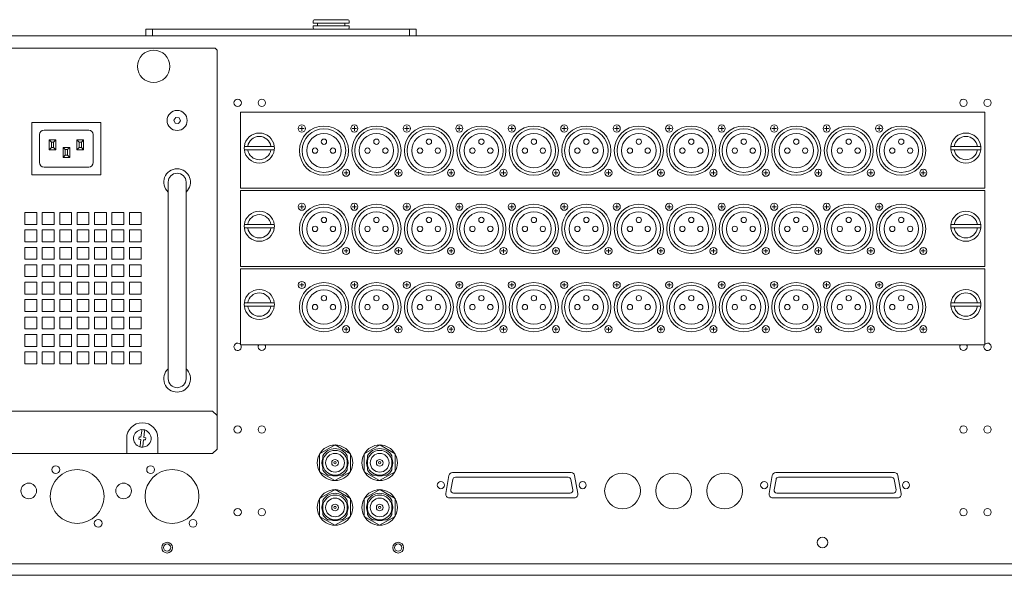
# Model space of a CAD drawing. Units: millimetres. Extents: x 518 to 4207, y -3828 to 7289.
# Drawn here: x 1704 to 2145, y 6267 to 6516 of the extents above; entities that cross this region are included whole.
import ezdxf

# ---------------------------------------------------------------- set-up
doc = ezdxf.new("R2010")
doc.units = ezdxf.units.MM
doc.header["$LTSCALE"] = 254
doc.layers.add('一般', color=7, linetype='Continuous', lineweight=9)

msp = doc.modelspace()

# ---------------------------------------------------------------- linework, layer by layer
at = {"layer": '一般', "color": 7, "lineweight": 5}
for p, q in [((1835.124, 6515.048), (1835.124, 6514.048)), ((1851.324, 6514.048), (1835.124, 6514.048)), ((1851.323, 6512.848), (1835.124, 6512.848)), ((1835.124, 6512.848), (1835.124, 6511.848)), ((1835.624, 6515.548), (1850.824, 6515.548)), ((1837.069, 6514.048), (1837.069, 6512.848)), ((1849.378, 6514.048), (1849.378, 6512.848)), ((1851.323, 6512.848), (1851.323, 6511.848)), ((1851.324, 6515.048), (1851.324, 6514.048)), ((1356.224, 6508.348), (2770.224, 6508.348)), ((1763.224, 6511.348), (1760.224, 6511.348)), ((1760.224, 6508.348), (1760.224, 6511.348)), ((1763.224, 6508.348), (1763.224, 6511.348)), ((1878.224, 6511.348), (1763.224, 6511.348)), ((1881.224, 6511.348), (1878.224, 6511.348)), ((1878.224, 6508.348), (1878.224, 6511.348)), ((1881.224, 6508.348), (1881.224, 6511.348)), ((1791.224, 6502.848), (1586.224, 6502.848)), ((1791.224, 6502.848), (1792.124, 6501.948)), ((1802.524, 6440.108), (1802.524, 6474.108)), ((1802.524, 6474.108), (2135.924, 6474.108)), ((2135.924, 6474.108), (2135.924, 6440.108)), ((1709.124, 6446.098), (1709.124, 6469.598)), ((1709.124, 6469.598), (1740.124, 6469.598)), ((1740.124, 6469.598), (1740.124, 6446.098)), ((1772.789, 6470.602), (1773.64, 6471.768)), ((1773.373, 6469.282), (1772.789, 6470.602)), ((1774.808, 6469.128), (1773.373, 6469.282)), ((1773.64, 6471.768), (1775.075, 6471.613)), ((1775.659, 6470.293), (1774.808, 6469.128)), ((1775.075, 6471.613), (1775.659, 6470.293)), ((1712.624, 6451.598), (1712.624, 6464.098)), ((1714.624, 6466.098), (1734.624, 6466.098)), ((1736.624, 6464.098), (1736.624, 6451.598)), ((1719.924, 6461.798), (1716.924, 6461.798)), ((1716.924, 6461.798), (1717.924, 6460.798)), ((1716.924, 6461.798), (1716.924, 6457.298)), ((1717.924, 6460.798), (1718.924, 6460.798)), ((1717.924, 6458.298), (1717.924, 6460.798)), ((1719.924, 6461.798), (1718.924, 6460.798)), ((1718.924, 6460.798), (1718.924, 6458.298)), ((1719.924, 6457.298), (1719.924, 6461.798)), ((1729.324, 6461.798), (1729.324, 6457.298)), ((1730.324, 6460.798), (1729.324, 6461.798)), ((1732.324, 6461.798), (1729.324, 6461.798)), ((1730.324, 6458.298), (1730.324, 6460.798)), ((1730.324, 6460.798), (1731.324, 6460.798)), ((1732.324, 6461.798), (1731.324, 6460.798)), ((1731.324, 6460.798), (1731.324, 6458.298)), ((1732.324, 6457.298), (1732.324, 6461.798)), ((1716.924, 6457.298), (1717.924, 6458.298)), ((1716.924, 6457.298), (1719.924, 6457.298)), ((1718.924, 6458.298), (1717.924, 6458.298)), ((1718.924, 6458.298), (1719.924, 6457.298)), ((1723.124, 6458.398), (1723.124, 6453.898)), ((1723.124, 6458.398), (1724.124, 6457.398)), ((1726.124, 6458.398), (1723.124, 6458.398)), ((1724.124, 6454.898), (1724.124, 6457.398)), ((1724.124, 6457.398), (1725.124, 6457.398)), ((1726.124, 6458.398), (1725.124, 6457.398)), ((1725.124, 6457.398), (1725.124, 6454.898)), ((1726.124, 6453.898), (1726.124, 6458.398)), ((1729.324, 6457.298), (1730.324, 6458.298)), ((1729.324, 6457.298), (1732.324, 6457.298)), ((1731.324, 6458.298), (1730.324, 6458.298)), ((1732.324, 6457.298), (1731.324, 6458.298)), ((1804.335, 6458.853), (1805.847, 6458.854)), ((1805.847, 6457.362), (1804.335, 6457.362)), ((1805.847, 6458.854), (1816.2, 6458.857)), ((1816.2, 6457.358), (1805.847, 6457.362)), ((1816.2, 6458.857), (1817.712, 6458.858)), ((1817.712, 6457.358), (1816.2, 6457.358)), ((2120.735, 6458.853), (2122.247, 6458.854)), ((2122.247, 6457.362), (2120.735, 6457.362)), ((2122.247, 6458.854), (2132.6, 6458.857)), ((2132.6, 6457.358), (2122.247, 6457.362)), ((2132.6, 6458.857), (2134.112, 6458.858)), ((2134.112, 6457.358), (2132.6, 6457.358)), ((1724.124, 6454.898), (1723.124, 6453.898)), ((1723.124, 6453.898), (1726.124, 6453.898)), ((1725.124, 6454.898), (1724.124, 6454.898)), ((1726.124, 6453.898), (1725.124, 6454.898)), ((1734.624, 6449.598), (1714.624, 6449.598)), ((1740.124, 6446.098), (1709.124, 6446.098)), ((1770.224, 6354.773), (1770.224, 6442.848)), ((1778.224, 6354.823), (1778.224, 6442.923)), ((2135.924, 6440.108), (1802.524, 6440.108)), ((1802.524, 6405.088), (1802.524, 6439.088)), ((1802.524, 6439.088), (2135.924, 6439.088)), ((2135.924, 6439.088), (2135.924, 6405.088)), ((1706.026, 6423.948), (1706.026, 6429.255)), ((1706.026, 6429.255), (1711.334, 6429.255)), ((1711.334, 6429.255), (1711.334, 6423.948)), ((1713.826, 6423.948), (1713.826, 6429.255)), ((1713.826, 6429.255), (1719.134, 6429.255)), ((1719.134, 6429.255), (1719.134, 6423.948)), ((1721.626, 6423.948), (1721.626, 6429.255)), ((1721.626, 6429.255), (1726.934, 6429.255)), ((1726.934, 6429.255), (1726.934, 6423.948)), ((1729.426, 6423.948), (1729.426, 6429.255)), ((1729.426, 6429.255), (1734.734, 6429.255)), ((1734.734, 6429.255), (1734.734, 6423.948)), ((1737.226, 6423.948), (1737.226, 6429.255)), ((1737.226, 6429.255), (1742.534, 6429.255)), ((1742.534, 6429.255), (1742.534, 6423.948)), ((1745.026, 6423.948), (1745.026, 6429.255)), ((1745.026, 6429.255), (1750.334, 6429.255)), ((1750.334, 6429.255), (1750.334, 6423.948)), ((1752.826, 6423.948), (1752.826, 6429.255)), ((1752.826, 6429.255), (1758.134, 6429.255)), ((1758.134, 6429.255), (1758.134, 6423.948)), ((1711.334, 6423.948), (1706.026, 6423.948)), ((1706.026, 6416.148), (1706.026, 6421.455)), ((1706.026, 6421.455), (1711.334, 6421.455)), ((1711.334, 6421.455), (1711.334, 6416.148)), ((1719.134, 6423.948), (1713.826, 6423.948)), ((1713.826, 6416.148), (1713.826, 6421.455)), ((1713.826, 6421.455), (1719.134, 6421.455)), ((1719.134, 6421.455), (1719.134, 6416.148)), ((1726.934, 6423.948), (1721.626, 6423.948)), ((1721.626, 6416.148), (1721.626, 6421.455)), ((1721.626, 6421.455), (1726.934, 6421.455)), ((1726.934, 6421.455), (1726.934, 6416.148)), ((1734.734, 6423.948), (1729.426, 6423.948)), ((1729.426, 6416.148), (1729.426, 6421.455)), ((1729.426, 6421.455), (1734.734, 6421.455)), ((1734.734, 6421.455), (1734.734, 6416.148)), ((1742.534, 6423.948), (1737.226, 6423.948)), ((1737.226, 6416.148), (1737.226, 6421.455)), ((1737.226, 6421.455), (1742.534, 6421.455)), ((1742.534, 6421.455), (1742.534, 6416.148)), ((1750.334, 6423.948), (1745.026, 6423.948)), ((1745.026, 6416.148), (1745.026, 6421.455)), ((1745.026, 6421.455), (1750.334, 6421.455)), ((1750.334, 6421.455), (1750.334, 6416.148)), ((1758.134, 6423.948), (1752.826, 6423.948)), ((1752.826, 6416.148), (1752.826, 6421.455)), ((1752.826, 6421.455), (1758.134, 6421.455)), ((1758.134, 6421.455), (1758.134, 6416.148)), ((1804.335, 6423.833), (1805.847, 6423.834)), ((1805.847, 6422.342), (1804.335, 6422.342)), ((1805.847, 6423.834), (1816.2, 6423.837)), ((1816.2, 6422.338), (1805.847, 6422.342)), ((1816.2, 6423.837), (1817.712, 6423.838)), ((1817.712, 6422.338), (1816.2, 6422.338)), ((2120.735, 6423.833), (2122.247, 6423.834)), ((2122.247, 6422.342), (2120.735, 6422.342)), ((2122.247, 6423.834), (2132.6, 6423.837)), ((2132.6, 6422.338), (2122.247, 6422.342)), ((2132.6, 6423.837), (2134.112, 6423.838)), ((2134.112, 6422.338), (2132.6, 6422.338)), ((1711.334, 6416.148), (1706.026, 6416.148)), ((1719.134, 6416.148), (1713.826, 6416.148)), ((1726.934, 6416.148), (1721.626, 6416.148)), ((1734.734, 6416.148), (1729.426, 6416.148)), ((1742.534, 6416.148), (1737.226, 6416.148)), ((1750.334, 6416.148), (1745.026, 6416.148)), ((1758.134, 6416.148), (1752.826, 6416.148)), ((1706.026, 6408.348), (1706.026, 6413.655)), ((1706.026, 6413.655), (1711.334, 6413.655)), ((1711.334, 6413.655), (1711.334, 6408.348)), ((1713.826, 6408.348), (1713.826, 6413.655)), ((1713.826, 6413.655), (1719.134, 6413.655)), ((1719.134, 6413.655), (1719.134, 6408.348)), ((1721.626, 6408.348), (1721.626, 6413.655)), ((1721.626, 6413.655), (1726.934, 6413.655)), ((1726.934, 6413.655), (1726.934, 6408.348)), ((1729.426, 6408.348), (1729.426, 6413.655)), ((1729.426, 6413.655), (1734.734, 6413.655)), ((1734.734, 6413.655), (1734.734, 6408.348)), ((1737.226, 6408.348), (1737.226, 6413.655)), ((1737.226, 6413.655), (1742.534, 6413.655)), ((1742.534, 6413.655), (1742.534, 6408.348)), ((1745.026, 6408.348), (1745.026, 6413.655)), ((1745.026, 6413.655), (1750.334, 6413.655)), ((1750.334, 6413.655), (1750.334, 6408.348)), ((1752.826, 6408.348), (1752.826, 6413.655)), ((1752.826, 6413.655), (1758.134, 6413.655)), ((1758.134, 6413.655), (1758.134, 6408.348)), ((1711.334, 6408.348), (1706.026, 6408.348)), ((1719.134, 6408.348), (1713.826, 6408.348)), ((1726.934, 6408.348), (1721.626, 6408.348)), ((1734.734, 6408.348), (1729.426, 6408.348)), ((1742.534, 6408.348), (1737.226, 6408.348)), ((1750.334, 6408.348), (1745.026, 6408.348)), ((1758.134, 6408.348), (1752.826, 6408.348)), ((1706.026, 6400.548), (1706.026, 6405.855)), ((1706.026, 6405.855), (1711.334, 6405.855)), ((1711.334, 6405.855), (1711.334, 6400.548)), ((1713.826, 6400.548), (1713.826, 6405.855)), ((1713.826, 6405.855), (1719.134, 6405.855)), ((1719.134, 6405.855), (1719.134, 6400.548)), ((1721.626, 6400.548), (1721.626, 6405.855)), ((1721.626, 6405.855), (1726.934, 6405.855)), ((1726.934, 6405.855), (1726.934, 6400.548)), ((1729.426, 6400.548), (1729.426, 6405.855)), ((1729.426, 6405.855), (1734.734, 6405.855)), ((1734.734, 6405.855), (1734.734, 6400.548)), ((1737.226, 6400.548), (1737.226, 6405.855)), ((1737.226, 6405.855), (1742.534, 6405.855)), ((1742.534, 6405.855), (1742.534, 6400.548)), ((1745.026, 6400.548), (1745.026, 6405.855)), ((1745.026, 6405.855), (1750.334, 6405.855)), ((1750.334, 6405.855), (1750.334, 6400.548)), ((1752.826, 6400.548), (1752.826, 6405.855)), ((1752.826, 6405.855), (1758.134, 6405.855)), ((1758.134, 6405.855), (1758.134, 6400.548)), ((2135.924, 6405.088), (1802.524, 6405.088)), ((1802.524, 6370.068), (1802.524, 6404.068)), ((1802.524, 6404.068), (2135.924, 6404.068)), ((2135.924, 6404.068), (2135.924, 6370.068)), ((1711.334, 6400.548), (1706.026, 6400.548)), ((1706.026, 6392.748), (1706.026, 6398.055)), ((1706.026, 6398.055), (1711.334, 6398.055)), ((1711.334, 6398.055), (1711.334, 6392.748)), ((1719.134, 6400.548), (1713.826, 6400.548)), ((1713.826, 6392.748), (1713.826, 6398.055)), ((1713.826, 6398.055), (1719.134, 6398.055)), ((1719.134, 6398.055), (1719.134, 6392.748)), ((1726.934, 6400.548), (1721.626, 6400.548)), ((1721.626, 6392.748), (1721.626, 6398.055)), ((1721.626, 6398.055), (1726.934, 6398.055)), ((1726.934, 6398.055), (1726.934, 6392.748)), ((1734.734, 6400.548), (1729.426, 6400.548)), ((1729.426, 6392.748), (1729.426, 6398.055)), ((1729.426, 6398.055), (1734.734, 6398.055)), ((1734.734, 6398.055), (1734.734, 6392.748)), ((1742.534, 6400.548), (1737.226, 6400.548)), ((1737.226, 6392.748), (1737.226, 6398.055)), ((1737.226, 6398.055), (1742.534, 6398.055)), ((1742.534, 6398.055), (1742.534, 6392.748)), ((1750.334, 6400.548), (1745.026, 6400.548)), ((1745.026, 6392.748), (1745.026, 6398.055)), ((1745.026, 6398.055), (1750.334, 6398.055)), ((1750.334, 6398.055), (1750.334, 6392.748)), ((1758.134, 6400.548), (1752.826, 6400.548)), ((1752.826, 6392.748), (1752.826, 6398.055)), ((1752.826, 6398.055), (1758.134, 6398.055)), ((1758.134, 6398.055), (1758.134, 6392.748)), ((1711.334, 6392.748), (1706.026, 6392.748)), ((1706.026, 6384.948), (1706.026, 6390.255)), ((1706.026, 6390.255), (1711.334, 6390.255)), ((1711.334, 6390.255), (1711.334, 6384.948)), ((1719.134, 6392.748), (1713.826, 6392.748)), ((1713.826, 6384.948), (1713.826, 6390.255)), ((1713.826, 6390.255), (1719.134, 6390.255)), ((1719.134, 6390.255), (1719.134, 6384.948)), ((1726.934, 6392.748), (1721.626, 6392.748)), ((1721.626, 6384.948), (1721.626, 6390.255)), ((1721.626, 6390.255), (1726.934, 6390.255)), ((1726.934, 6390.255), (1726.934, 6384.948)), ((1734.734, 6392.748), (1729.426, 6392.748)), ((1729.426, 6384.948), (1729.426, 6390.255)), ((1729.426, 6390.255), (1734.734, 6390.255)), ((1734.734, 6390.255), (1734.734, 6384.948)), ((1742.534, 6392.748), (1737.226, 6392.748)), ((1737.226, 6384.948), (1737.226, 6390.255)), ((1737.226, 6390.255), (1742.534, 6390.255)), ((1742.534, 6390.255), (1742.534, 6384.948)), ((1750.334, 6392.748), (1745.026, 6392.748)), ((1745.026, 6384.948), (1745.026, 6390.255)), ((1745.026, 6390.255), (1750.334, 6390.255)), ((1750.334, 6390.255), (1750.334, 6384.948)), ((1758.134, 6392.748), (1752.826, 6392.748)), ((1752.826, 6384.948), (1752.826, 6390.255)), ((1752.826, 6390.255), (1758.134, 6390.255)), ((1758.134, 6390.255), (1758.134, 6384.948)), ((1711.334, 6384.948), (1706.026, 6384.948)), ((1719.134, 6384.948), (1713.826, 6384.948)), ((1726.934, 6384.948), (1721.626, 6384.948)), ((1734.734, 6384.948), (1729.426, 6384.948)), ((1742.534, 6384.948), (1737.226, 6384.948)), ((1750.334, 6384.948), (1745.026, 6384.948)), ((1758.134, 6384.948), (1752.826, 6384.948)), ((1804.335, 6388.813), (1805.847, 6388.814)), ((1805.847, 6387.322), (1804.335, 6387.322)), ((1805.847, 6388.814), (1816.2, 6388.817)), ((1816.2, 6387.318), (1805.847, 6387.322)), ((1816.2, 6388.817), (1817.712, 6388.818)), ((1817.712, 6387.318), (1816.2, 6387.318)), ((2120.735, 6388.813), (2122.247, 6388.814)), ((2122.247, 6387.322), (2120.735, 6387.322)), ((2122.247, 6388.814), (2132.6, 6388.817)), ((2132.6, 6387.318), (2122.247, 6387.322)), ((2132.6, 6388.817), (2134.112, 6388.818)), ((2134.112, 6387.318), (2132.6, 6387.318)), ((1706.026, 6377.148), (1706.026, 6382.455)), ((1706.026, 6382.455), (1711.334, 6382.455)), ((1711.334, 6382.455), (1711.334, 6377.148)), ((1713.826, 6377.148), (1713.826, 6382.455)), ((1713.826, 6382.455), (1719.134, 6382.455)), ((1719.134, 6382.455), (1719.134, 6377.148)), ((1721.626, 6377.148), (1721.626, 6382.455)), ((1721.626, 6382.455), (1726.934, 6382.455)), ((1726.934, 6382.455), (1726.934, 6377.148)), ((1729.426, 6377.148), (1729.426, 6382.455)), ((1729.426, 6382.455), (1734.734, 6382.455)), ((1734.734, 6382.455), (1734.734, 6377.148)), ((1737.226, 6377.148), (1737.226, 6382.455)), ((1737.226, 6382.455), (1742.534, 6382.455)), ((1742.534, 6382.455), (1742.534, 6377.148)), ((1745.026, 6377.148), (1745.026, 6382.455)), ((1745.026, 6382.455), (1750.334, 6382.455)), ((1750.334, 6382.455), (1750.334, 6377.148)), ((1752.826, 6377.148), (1752.826, 6382.455)), ((1752.826, 6382.455), (1758.134, 6382.455)), ((1758.134, 6382.455), (1758.134, 6377.148)), ((1711.334, 6377.148), (1706.026, 6377.148)), ((1719.134, 6377.148), (1713.826, 6377.148)), ((1726.934, 6377.148), (1721.626, 6377.148)), ((1734.734, 6377.148), (1729.426, 6377.148)), ((1742.534, 6377.148), (1737.226, 6377.148)), ((1750.334, 6377.148), (1745.026, 6377.148)), ((1758.134, 6377.148), (1752.826, 6377.148)), ((1706.026, 6369.348), (1706.026, 6374.655)), ((1706.026, 6374.655), (1711.334, 6374.655)), ((1711.334, 6374.655), (1711.334, 6369.348)), ((1713.826, 6369.348), (1713.826, 6374.655)), ((1713.826, 6374.655), (1719.134, 6374.655)), ((1719.134, 6374.655), (1719.134, 6369.348)), ((1721.626, 6369.348), (1721.626, 6374.655)), ((1721.626, 6374.655), (1726.934, 6374.655)), ((1726.934, 6374.655), (1726.934, 6369.348)), ((1729.426, 6369.348), (1729.426, 6374.655)), ((1729.426, 6374.655), (1734.734, 6374.655)), ((1734.734, 6374.655), (1734.734, 6369.348)), ((1737.226, 6369.348), (1737.226, 6374.655)), ((1737.226, 6374.655), (1742.534, 6374.655)), ((1742.534, 6374.655), (1742.534, 6369.348)), ((1745.026, 6369.348), (1745.026, 6374.655)), ((1745.026, 6374.655), (1750.334, 6374.655)), ((1750.334, 6374.655), (1750.334, 6369.348)), ((1752.826, 6369.348), (1752.826, 6374.655)), ((1752.826, 6374.655), (1758.134, 6374.655)), ((1758.134, 6374.655), (1758.134, 6369.348)), ((1711.334, 6369.348), (1706.026, 6369.348)), ((1719.134, 6369.348), (1713.826, 6369.348)), ((1726.934, 6369.348), (1721.626, 6369.348)), ((1734.734, 6369.348), (1729.426, 6369.348)), ((1742.534, 6369.348), (1737.226, 6369.348)), ((1750.334, 6369.348), (1745.026, 6369.348)), ((1758.134, 6369.348), (1752.826, 6369.348)), ((2135.924, 6370.068), (1802.524, 6370.068)), ((1706.026, 6361.548), (1706.026, 6366.855)), ((1706.026, 6366.855), (1711.334, 6366.855)), ((1711.334, 6366.855), (1711.334, 6361.548)), ((1713.826, 6361.548), (1713.826, 6366.855)), ((1713.826, 6366.855), (1719.134, 6366.855)), ((1719.134, 6366.855), (1719.134, 6361.548)), ((1721.626, 6361.548), (1721.626, 6366.855)), ((1721.626, 6366.855), (1726.934, 6366.855)), ((1726.934, 6366.855), (1726.934, 6361.548)), ((1729.426, 6361.548), (1729.426, 6366.855)), ((1729.426, 6366.855), (1734.734, 6366.855)), ((1734.734, 6366.855), (1734.734, 6361.548)), ((1737.226, 6361.548), (1737.226, 6366.855)), ((1737.226, 6366.855), (1742.534, 6366.855)), ((1742.534, 6366.855), (1742.534, 6361.548)), ((1745.026, 6361.548), (1745.026, 6366.855)), ((1745.026, 6366.855), (1750.334, 6366.855)), ((1750.334, 6366.855), (1750.334, 6361.548)), ((1752.826, 6361.548), (1752.826, 6366.855)), ((1752.826, 6366.855), (1758.134, 6366.855)), ((1758.134, 6366.855), (1758.134, 6361.548)), ((1711.334, 6361.548), (1706.026, 6361.548)), ((1719.134, 6361.548), (1713.826, 6361.548)), ((1726.934, 6361.548), (1721.626, 6361.548)), ((1734.734, 6361.548), (1729.426, 6361.548)), ((1742.534, 6361.548), (1737.226, 6361.548)), ((1750.334, 6361.548), (1745.026, 6361.548)), ((1758.134, 6361.548), (1752.826, 6361.548)), ((1587.124, 6340.348), (1790.124, 6340.348)), ((1790.124, 6340.348), (1792.124, 6338.348)), ((1792.124, 6338.348), (1792.124, 6323.348)), ((1758.363, 6331.563), (1758.421, 6332.067)), ((1759.712, 6331.919), (1759.654, 6331.414)), ((1751.624, 6321.348), (1751.624, 6328.148)), ((1757.076, 6327.823), (1757.191, 6328.816)), ((1757.921, 6327.725), (1757.076, 6327.823)), ((1757.191, 6328.816), (1758.035, 6328.719)), ((1757.593, 6324.881), (1757.921, 6327.725)), ((1758.035, 6328.719), (1758.363, 6331.563)), ((1759.212, 6327.577), (1758.885, 6324.733)), ((1760.057, 6327.479), (1759.212, 6327.577)), ((1759.654, 6331.414), (1759.327, 6328.57)), ((1759.327, 6328.57), (1760.171, 6328.473)), ((1760.171, 6328.473), (1760.057, 6327.479)), ((1765.624, 6328.148), (1765.624, 6321.348)), ((1757.535, 6324.377), (1757.593, 6324.881)), ((1758.885, 6324.733), (1758.827, 6324.228)), ((1792.124, 6323.348), (1790.124, 6321.348)), ((1839.427, 6317.984), (1839.427, 6316.497)), ((1850.427, 6316.497), (1850.427, 6317.984)), ((1859.427, 6317.984), (1859.427, 6316.497)), ((1870.427, 6316.497), (1870.427, 6317.984)), ((1894.515, 6303.461), (1895.943, 6311.561)), ((1897.621, 6309.791), (1896.792, 6305.091)), ((1897.519, 6312.883), (1950.649, 6312.883)), ((1949.365, 6310.783), (1898.802, 6310.783)), ((1951.376, 6305.091), (1950.547, 6309.791)), ((1952.224, 6311.561), (1953.653, 6303.461)), ((2039.295, 6303.461), (2040.723, 6311.561)), ((2042.401, 6309.791), (2041.572, 6305.091)), ((2042.299, 6312.883), (2095.429, 6312.883)), ((2094.145, 6310.783), (2043.582, 6310.783)), ((2096.156, 6305.091), (2095.327, 6309.791)), ((2097.004, 6311.561), (2098.433, 6303.461)), ((1952.077, 6301.583), (1896.091, 6301.583)), ((1897.974, 6303.683), (1950.194, 6303.683)), ((2096.857, 6301.583), (2040.871, 6301.583)), ((2042.754, 6303.683), (2094.974, 6303.683)), ((1839.427, 6297.984), (1839.427, 6296.497)), ((1850.427, 6296.497), (1850.427, 6297.984)), ((1859.427, 6297.984), (1859.427, 6296.497)), ((1870.427, 6296.497), (1870.427, 6297.984)), ((1366.224, 6272.048), (2760.224, 6272.048)), ((1367.524, 6266.876), (2758.924, 6266.876))]:
    msp.add_line(p, q, dxfattribs=at)
at = {"layer": '一般', "color": 7, "linetype": 'Continuous', "lineweight": 5}
for p, q in [((1792.124, 6338.348), (1792.124, 6501.948)), ((1829.074, 6466.848), (1831.074, 6466.848)), ((1830.074, 6465.848), (1830.074, 6467.848)), ((1852.574, 6466.848), (1854.574, 6466.848)), ((1853.574, 6465.848), (1853.574, 6467.848)), ((1876.074, 6466.848), (1878.074, 6466.848)), ((1877.074, 6465.848), (1877.074, 6467.848)), ((1899.574, 6466.848), (1901.574, 6466.848)), ((1900.574, 6465.848), (1900.574, 6467.848)), ((1923.074, 6466.848), (1925.074, 6466.848)), ((1924.074, 6465.848), (1924.074, 6467.848)), ((1946.574, 6466.848), (1948.574, 6466.848)), ((1947.574, 6465.848), (1947.574, 6467.848)), ((1970.074, 6466.848), (1972.074, 6466.848)), ((1971.074, 6465.848), (1971.074, 6467.848)), ((1993.574, 6466.848), (1995.574, 6466.848)), ((1994.574, 6465.848), (1994.574, 6467.848)), ((2017.074, 6466.848), (2019.074, 6466.848)), ((2018.074, 6465.848), (2018.074, 6467.848)), ((2040.574, 6466.848), (2042.574, 6466.848)), ((2041.574, 6465.848), (2041.574, 6467.848)), ((2064.074, 6466.848), (2066.074, 6466.848)), ((2065.074, 6465.848), (2065.074, 6467.848)), ((2087.574, 6466.848), (2089.574, 6466.848)), ((2088.574, 6465.848), (2088.574, 6467.848)), ((1848.874, 6447.048), (1850.874, 6447.048)), ((1849.874, 6446.048), (1849.874, 6448.048)), ((1872.374, 6447.048), (1874.374, 6447.048)), ((1873.374, 6446.048), (1873.374, 6448.048)), ((1895.874, 6447.048), (1897.874, 6447.048)), ((1896.874, 6446.048), (1896.874, 6448.048)), ((1919.374, 6447.048), (1921.374, 6447.048)), ((1920.374, 6446.048), (1920.374, 6448.048)), ((1942.874, 6447.048), (1944.874, 6447.048)), ((1943.874, 6446.048), (1943.874, 6448.048)), ((1966.374, 6447.048), (1968.374, 6447.048)), ((1967.374, 6446.048), (1967.374, 6448.048)), ((1989.874, 6447.048), (1991.874, 6447.048)), ((1990.874, 6446.048), (1990.874, 6448.048)), ((2013.374, 6447.048), (2015.374, 6447.048)), ((2014.374, 6446.048), (2014.374, 6448.048)), ((2036.874, 6447.048), (2038.874, 6447.048)), ((2037.874, 6446.048), (2037.874, 6448.048)), ((2060.374, 6447.048), (2062.374, 6447.048)), ((2061.374, 6446.048), (2061.374, 6448.048)), ((2083.874, 6447.048), (2085.874, 6447.048)), ((2084.874, 6446.048), (2084.874, 6448.048)), ((2107.374, 6447.048), (2109.374, 6447.048)), ((2108.374, 6446.048), (2108.374, 6448.048)), ((1829.074, 6431.828), (1831.074, 6431.828)), ((1830.074, 6430.828), (1830.074, 6432.828)), ((1852.574, 6431.828), (1854.574, 6431.828)), ((1853.574, 6430.828), (1853.574, 6432.828)), ((1876.074, 6431.828), (1878.074, 6431.828)), ((1877.074, 6430.828), (1877.074, 6432.828)), ((1899.574, 6431.828), (1901.574, 6431.828)), ((1900.574, 6430.828), (1900.574, 6432.828)), ((1923.074, 6431.828), (1925.074, 6431.828)), ((1924.074, 6430.828), (1924.074, 6432.828)), ((1946.574, 6431.828), (1948.574, 6431.828)), ((1947.574, 6430.828), (1947.574, 6432.828)), ((1970.074, 6431.828), (1972.074, 6431.828)), ((1971.074, 6430.828), (1971.074, 6432.828)), ((1993.574, 6431.828), (1995.574, 6431.828)), ((1994.574, 6430.828), (1994.574, 6432.828)), ((2017.074, 6431.828), (2019.074, 6431.828)), ((2018.074, 6430.828), (2018.074, 6432.828)), ((2040.574, 6431.828), (2042.574, 6431.828)), ((2041.574, 6430.828), (2041.574, 6432.828)), ((2064.074, 6431.828), (2066.074, 6431.828)), ((2065.074, 6430.828), (2065.074, 6432.828)), ((2087.574, 6431.828), (2089.574, 6431.828)), ((2088.574, 6430.828), (2088.574, 6432.828)), ((1848.874, 6412.028), (1850.874, 6412.028)), ((1849.874, 6411.028), (1849.874, 6413.028)), ((1872.374, 6412.028), (1874.374, 6412.028)), ((1873.374, 6411.028), (1873.374, 6413.028)), ((1895.874, 6412.028), (1897.874, 6412.028)), ((1896.874, 6411.028), (1896.874, 6413.028)), ((1919.374, 6412.028), (1921.374, 6412.028)), ((1920.374, 6411.028), (1920.374, 6413.028)), ((1942.874, 6412.028), (1944.874, 6412.028)), ((1943.874, 6411.028), (1943.874, 6413.028)), ((1966.374, 6412.028), (1968.374, 6412.028)), ((1967.374, 6411.028), (1967.374, 6413.028)), ((1989.874, 6412.028), (1991.874, 6412.028)), ((1990.874, 6411.028), (1990.874, 6413.028)), ((2013.374, 6412.028), (2015.374, 6412.028)), ((2014.374, 6411.028), (2014.374, 6413.028)), ((2036.874, 6412.028), (2038.874, 6412.028)), ((2037.874, 6411.028), (2037.874, 6413.028)), ((2060.374, 6412.028), (2062.374, 6412.028)), ((2061.374, 6411.028), (2061.374, 6413.028)), ((2083.874, 6412.028), (2085.874, 6412.028)), ((2084.874, 6411.028), (2084.874, 6413.028)), ((2107.374, 6412.028), (2109.374, 6412.028)), ((2108.374, 6411.028), (2108.374, 6413.028)), ((1830.074, 6395.808), (1830.074, 6397.808)), ((1853.574, 6395.808), (1853.574, 6397.808)), ((1877.074, 6395.808), (1877.074, 6397.808)), ((1900.574, 6395.808), (1900.574, 6397.808)), ((1924.074, 6395.808), (1924.074, 6397.808)), ((1947.574, 6395.808), (1947.574, 6397.808)), ((1971.074, 6395.808), (1971.074, 6397.808)), ((1994.574, 6395.808), (1994.574, 6397.808)), ((2018.074, 6395.808), (2018.074, 6397.808)), ((2041.574, 6395.808), (2041.574, 6397.808)), ((2065.074, 6395.808), (2065.074, 6397.808)), ((2088.574, 6395.808), (2088.574, 6397.808)), ((1829.074, 6396.808), (1831.074, 6396.808)), ((1852.574, 6396.808), (1854.574, 6396.808)), ((1876.074, 6396.808), (1878.074, 6396.808)), ((1899.574, 6396.808), (1901.574, 6396.808)), ((1923.074, 6396.808), (1925.074, 6396.808)), ((1946.574, 6396.808), (1948.574, 6396.808)), ((1970.074, 6396.808), (1972.074, 6396.808)), ((1993.574, 6396.808), (1995.574, 6396.808)), ((2017.074, 6396.808), (2019.074, 6396.808)), ((2040.574, 6396.808), (2042.574, 6396.808)), ((2064.074, 6396.808), (2066.074, 6396.808)), ((2087.574, 6396.808), (2089.574, 6396.808)), ((1848.874, 6377.008), (1850.874, 6377.008)), ((1849.874, 6376.008), (1849.874, 6378.008)), ((1872.374, 6377.008), (1874.374, 6377.008)), ((1873.374, 6376.008), (1873.374, 6378.008)), ((1895.874, 6377.008), (1897.874, 6377.008)), ((1896.874, 6376.008), (1896.874, 6378.008)), ((1919.374, 6377.008), (1921.374, 6377.008)), ((1920.374, 6376.008), (1920.374, 6378.008)), ((1942.874, 6377.008), (1944.874, 6377.008)), ((1943.874, 6376.008), (1943.874, 6378.008)), ((1966.374, 6377.008), (1968.374, 6377.008)), ((1967.374, 6376.008), (1967.374, 6378.008)), ((1989.874, 6377.008), (1991.874, 6377.008)), ((1990.874, 6376.008), (1990.874, 6378.008)), ((2013.374, 6377.008), (2015.374, 6377.008)), ((2014.374, 6376.008), (2014.374, 6378.008)), ((2036.874, 6377.008), (2038.874, 6377.008)), ((2037.874, 6376.008), (2037.874, 6378.008)), ((2060.374, 6377.008), (2062.374, 6377.008)), ((2061.374, 6376.008), (2061.374, 6378.008)), ((2083.874, 6377.008), (2085.874, 6377.008)), ((2084.874, 6376.008), (2084.874, 6378.008)), ((2107.374, 6377.008), (2109.374, 6377.008)), ((2108.374, 6376.008), (2108.374, 6378.008)), ((1837.986, 6321.243), (1844.926, 6325.253)), ((1851.866, 6321.243), (1844.923, 6325.251)), ((1857.986, 6321.243), (1864.926, 6325.253)), ((1871.866, 6321.243), (1864.923, 6325.251)), ((1587.124, 6321.348), (1790.124, 6321.348)), ((1837.986, 6313.233), (1837.986, 6321.243)), ((1839.427, 6314.067), (1839.427, 6320.414)), ((1850.427, 6314.067), (1850.427, 6320.414)), ((1851.866, 6313.233), (1851.866, 6321.243)), ((1857.986, 6313.233), (1857.986, 6321.243)), ((1859.427, 6314.067), (1859.427, 6320.414)), ((1870.427, 6314.067), (1870.427, 6320.414)), ((1871.866, 6313.233), (1871.866, 6321.243)), ((1844.906, 6309.243), (1837.986, 6313.238)), ((1841.753, 6311.741), (1848.101, 6311.741)), ((1851.866, 6313.233), (1844.906, 6309.243)), ((1864.906, 6309.243), (1857.986, 6313.238)), ((1861.753, 6311.741), (1868.101, 6311.741)), ((1871.866, 6313.233), (1864.906, 6309.243)), ((1837.986, 6301.243), (1844.926, 6305.253)), ((1851.866, 6301.243), (1844.923, 6305.251)), ((1857.986, 6301.243), (1864.926, 6305.253)), ((1871.866, 6301.243), (1864.923, 6305.251)), ((1837.986, 6293.233), (1837.986, 6301.243)), ((1851.866, 6293.233), (1851.866, 6301.243)), ((1857.986, 6293.233), (1857.986, 6301.243)), ((1871.866, 6293.233), (1871.866, 6301.243)), ((1839.427, 6294.067), (1839.427, 6300.414)), ((1850.427, 6294.067), (1850.427, 6300.414)), ((1859.427, 6294.067), (1859.427, 6300.414)), ((1870.427, 6294.067), (1870.427, 6300.414)), ((1844.906, 6289.243), (1837.986, 6293.238)), ((1851.866, 6293.233), (1844.906, 6289.243)), ((1864.906, 6289.243), (1857.986, 6293.238)), ((1871.866, 6293.233), (1864.906, 6289.243)), ((1841.753, 6291.741), (1848.101, 6291.741)), ((1861.753, 6291.741), (1868.101, 6291.741))]:
    msp.add_line(p, q, dxfattribs=at)
at = {"layer": '一般', "color": 7, "lineweight": 5}
for centre, radius in [((1763.724, 6494.648), 7.239), ((1801.324, 6478.348), 1.65), ((1812.124, 6478.348), 1.65), ((2126.324, 6478.348), 1.65), ((2137.124, 6478.348), 1.65), ((1774.224, 6470.448), 4.5), ((1830.074, 6466.848), 1.6), ((1853.574, 6466.848), 1.6), ((1877.074, 6466.848), 1.6), ((1900.574, 6466.848), 1.6), ((1924.074, 6466.848), 1.6), ((1947.574, 6466.848), 1.6), ((1971.074, 6466.848), 1.6), ((1994.574, 6466.848), 1.6), ((2018.074, 6466.848), 1.6), ((2041.574, 6466.848), 1.6), ((2065.074, 6466.848), 1.6), ((2088.574, 6466.848), 1.6), ((1839.974, 6456.948), 11), ((1839.974, 6456.948), 9.75), ((1839.974, 6456.948), 7.7), ((1863.474, 6456.948), 11), ((1863.474, 6456.948), 9.75), ((1863.474, 6456.948), 7.7), ((1886.974, 6456.948), 11), ((1886.974, 6456.948), 9.75), ((1886.974, 6456.948), 7.7), ((1910.474, 6456.948), 11), ((1910.474, 6456.948), 9.75), ((1910.474, 6456.948), 7.7), ((1933.974, 6456.948), 11), ((1933.974, 6456.948), 9.75), ((1933.974, 6456.948), 7.7), ((1957.474, 6456.948), 11), ((1957.474, 6456.948), 9.75), ((1957.474, 6456.948), 7.7), ((1980.974, 6456.948), 11), ((1980.974, 6456.948), 9.75), ((1980.974, 6456.948), 7.7), ((2004.474, 6456.948), 11), ((2004.474, 6456.948), 9.75), ((2004.474, 6456.948), 7.7), ((2027.974, 6456.948), 11), ((2027.974, 6456.948), 9.75), ((2027.974, 6456.948), 7.7), ((2051.474, 6456.948), 11), ((2051.474, 6456.948), 9.75), ((2051.474, 6456.948), 7.7), ((2074.974, 6456.948), 11), ((2074.974, 6456.948), 9.75), ((2074.974, 6456.948), 7.7), ((2098.474, 6456.948), 11), ((2098.474, 6456.948), 9.75), ((2098.474, 6456.948), 7.7), ((1839.974, 6460.948), 1.2), ((1863.474, 6460.948), 1.2), ((1886.974, 6460.948), 1.2), ((1910.474, 6460.948), 1.2), ((1933.974, 6460.948), 1.2), ((1957.474, 6460.948), 1.2), ((1980.974, 6460.948), 1.2), ((2004.474, 6460.948), 1.2), ((2027.974, 6460.948), 1.2), ((2051.474, 6460.948), 1.2), ((2074.974, 6460.948), 1.2), ((2098.474, 6460.948), 1.2), ((1835.974, 6456.948), 1.2), ((1843.974, 6456.948), 1.2), ((1859.474, 6456.948), 1.2), ((1867.474, 6456.948), 1.2), ((1882.974, 6456.948), 1.2), ((1890.974, 6456.948), 1.2), ((1906.474, 6456.948), 1.2), ((1914.474, 6456.948), 1.2), ((1929.974, 6456.948), 1.2), ((1937.974, 6456.948), 1.2), ((1953.474, 6456.948), 1.2), ((1961.474, 6456.948), 1.2), ((1976.974, 6456.948), 1.2), ((1984.974, 6456.948), 1.2), ((2000.474, 6456.948), 1.2), ((2008.474, 6456.948), 1.2), ((2023.974, 6456.948), 1.2), ((2031.974, 6456.948), 1.2), ((2047.474, 6456.948), 1.2), ((2055.474, 6456.948), 1.2), ((2070.974, 6456.948), 1.2), ((2078.974, 6456.948), 1.2), ((2094.474, 6456.948), 1.2), ((2102.474, 6456.948), 1.2), ((1849.874, 6447.048), 1.6), ((1873.374, 6447.048), 1.6), ((1896.874, 6447.048), 1.6), ((1920.374, 6447.048), 1.6), ((1943.874, 6447.048), 1.6), ((1967.374, 6447.048), 1.6), ((1990.874, 6447.048), 1.6), ((2014.374, 6447.048), 1.6), ((2037.874, 6447.048), 1.6), ((2061.374, 6447.048), 1.6), ((2084.874, 6447.048), 1.6), ((2108.374, 6447.048), 1.6), ((1830.074, 6431.828), 1.6), ((1853.574, 6431.828), 1.6), ((1877.074, 6431.828), 1.6), ((1900.574, 6431.828), 1.6), ((1924.074, 6431.828), 1.6), ((1947.574, 6431.828), 1.6), ((1971.074, 6431.828), 1.6), ((1994.574, 6431.828), 1.6), ((2018.074, 6431.828), 1.6), ((2041.574, 6431.828), 1.6), ((2065.074, 6431.828), 1.6), ((2088.574, 6431.828), 1.6), ((1839.974, 6421.928), 11), ((1839.974, 6421.928), 9.75), ((1839.974, 6421.928), 7.7), ((1863.474, 6421.928), 11), ((1863.474, 6421.928), 9.75), ((1863.474, 6421.928), 7.7), ((1886.974, 6421.928), 11), ((1886.974, 6421.928), 9.75), ((1886.974, 6421.928), 7.7), ((1910.474, 6421.928), 11), ((1910.474, 6421.928), 9.75), ((1910.474, 6421.928), 7.7), ((1933.974, 6421.928), 11), ((1933.974, 6421.928), 9.75), ((1933.974, 6421.928), 7.7), ((1957.474, 6421.928), 11), ((1957.474, 6421.928), 9.75), ((1957.474, 6421.928), 7.7), ((1980.974, 6421.928), 11), ((1980.974, 6421.928), 9.75), ((1980.974, 6421.928), 7.7), ((2004.474, 6421.928), 11), ((2004.474, 6421.928), 9.75), ((2004.474, 6421.928), 7.7), ((2027.974, 6421.928), 11), ((2027.974, 6421.928), 9.75), ((2027.974, 6421.928), 7.7), ((2051.474, 6421.928), 11), ((2051.474, 6421.928), 9.75), ((2051.474, 6421.928), 7.7), ((2074.974, 6421.928), 11), ((2074.974, 6421.928), 9.75), ((2074.974, 6421.928), 7.7), ((2098.474, 6421.928), 11), ((2098.474, 6421.928), 9.75), ((2098.474, 6421.928), 7.7), ((1839.974, 6425.928), 1.2), ((1863.474, 6425.928), 1.2), ((1886.974, 6425.928), 1.2), ((1910.474, 6425.928), 1.2), ((1933.974, 6425.928), 1.2), ((1957.474, 6425.928), 1.2), ((1980.974, 6425.928), 1.2), ((2004.474, 6425.928), 1.2), ((2027.974, 6425.928), 1.2), ((2051.474, 6425.928), 1.2), ((2074.974, 6425.928), 1.2), ((2098.474, 6425.928), 1.2), ((1835.974, 6421.928), 1.2), ((1843.974, 6421.928), 1.2), ((1859.474, 6421.928), 1.2), ((1867.474, 6421.928), 1.2), ((1882.974, 6421.928), 1.2), ((1890.974, 6421.928), 1.2), ((1906.474, 6421.928), 1.2), ((1914.474, 6421.928), 1.2), ((1929.974, 6421.928), 1.2), ((1937.974, 6421.928), 1.2), ((1953.474, 6421.928), 1.2), ((1961.474, 6421.928), 1.2), ((1976.974, 6421.928), 1.2), ((1984.974, 6421.928), 1.2), ((2000.474, 6421.928), 1.2), ((2008.474, 6421.928), 1.2), ((2023.974, 6421.928), 1.2), ((2031.974, 6421.928), 1.2), ((2047.474, 6421.928), 1.2), ((2055.474, 6421.928), 1.2), ((2070.974, 6421.928), 1.2), ((2078.974, 6421.928), 1.2), ((2094.474, 6421.928), 1.2), ((2102.474, 6421.928), 1.2), ((1849.874, 6412.028), 1.6), ((1873.374, 6412.028), 1.6), ((1896.874, 6412.028), 1.6), ((1920.374, 6412.028), 1.6), ((1943.874, 6412.028), 1.6), ((1967.374, 6412.028), 1.6), ((1990.874, 6412.028), 1.6), ((2014.374, 6412.028), 1.6), ((2037.874, 6412.028), 1.6), ((2061.374, 6412.028), 1.6), ((2084.874, 6412.028), 1.6), ((2108.374, 6412.028), 1.6), ((1830.074, 6396.808), 1.6), ((1839.974, 6386.908), 11), ((1853.574, 6396.808), 1.6), ((1863.474, 6386.908), 11), ((1877.074, 6396.808), 1.6), ((1886.974, 6386.908), 11), ((1900.574, 6396.808), 1.6), ((1910.474, 6386.908), 11), ((1924.074, 6396.808), 1.6), ((1933.974, 6386.908), 11), ((1947.574, 6396.808), 1.6), ((1957.474, 6386.908), 11), ((1971.074, 6396.808), 1.6), ((1980.974, 6386.908), 11), ((1994.574, 6396.808), 1.6), ((2004.474, 6386.908), 11), ((2018.074, 6396.808), 1.6), ((2027.974, 6386.908), 11), ((2041.574, 6396.808), 1.6), ((2051.474, 6386.908), 11), ((2065.074, 6396.808), 1.6), ((2074.974, 6386.908), 11), ((2088.574, 6396.808), 1.6), ((2098.474, 6386.908), 11), ((1839.974, 6386.908), 9.75), ((1839.974, 6386.908), 7.7), ((1863.474, 6386.908), 9.75), ((1863.474, 6386.908), 7.7), ((1886.974, 6386.908), 9.75), ((1886.974, 6386.908), 7.7), ((1910.474, 6386.908), 9.75), ((1910.474, 6386.908), 7.7), ((1933.974, 6386.908), 9.75), ((1933.974, 6386.908), 7.7), ((1957.474, 6386.908), 9.75), ((1957.474, 6386.908), 7.7), ((1980.974, 6386.908), 9.75), ((1980.974, 6386.908), 7.7), ((2004.474, 6386.908), 9.75), ((2004.474, 6386.908), 7.7), ((2027.974, 6386.908), 9.75), ((2027.974, 6386.908), 7.7), ((2051.474, 6386.908), 9.75), ((2051.474, 6386.908), 7.7), ((2074.974, 6386.908), 9.75), ((2074.974, 6386.908), 7.7), ((2098.474, 6386.908), 9.75), ((2098.474, 6386.908), 7.7), ((1839.974, 6390.908), 1.2), ((1863.474, 6390.908), 1.2), ((1886.974, 6390.908), 1.2), ((1910.474, 6390.908), 1.2), ((1933.974, 6390.908), 1.2), ((1957.474, 6390.908), 1.2), ((1980.974, 6390.908), 1.2), ((2004.474, 6390.908), 1.2), ((2027.974, 6390.908), 1.2), ((2051.474, 6390.908), 1.2), ((2074.974, 6390.908), 1.2), ((2098.474, 6390.908), 1.2), ((1835.974, 6386.908), 1.2), ((1843.974, 6386.908), 1.2), ((1859.474, 6386.908), 1.2), ((1867.474, 6386.908), 1.2), ((1882.974, 6386.908), 1.2), ((1890.974, 6386.908), 1.2), ((1906.474, 6386.908), 1.2), ((1914.474, 6386.908), 1.2), ((1929.974, 6386.908), 1.2), ((1937.974, 6386.908), 1.2), ((1953.474, 6386.908), 1.2), ((1961.474, 6386.908), 1.2), ((1976.974, 6386.908), 1.2), ((1984.974, 6386.908), 1.2), ((2000.474, 6386.908), 1.2), ((2008.474, 6386.908), 1.2), ((2023.974, 6386.908), 1.2), ((2031.974, 6386.908), 1.2), ((2047.474, 6386.908), 1.2), ((2055.474, 6386.908), 1.2), ((2070.974, 6386.908), 1.2), ((2078.974, 6386.908), 1.2), ((2094.474, 6386.908), 1.2), ((2102.474, 6386.908), 1.2), ((1849.874, 6377.008), 1.6), ((1873.374, 6377.008), 1.6), ((1896.874, 6377.008), 1.6), ((1920.374, 6377.008), 1.6), ((1943.874, 6377.008), 1.6), ((1967.374, 6377.008), 1.6), ((1990.874, 6377.008), 1.6), ((2014.374, 6377.008), 1.6), ((2037.874, 6377.008), 1.6), ((2061.374, 6377.008), 1.6), ((2084.874, 6377.008), 1.6), ((2108.374, 6377.008), 1.6), ((1801.324, 6332.148), 1.65), ((1812.124, 6332.148), 1.65), ((2126.324, 6332.148), 1.65), ((2137.124, 6332.148), 1.65), ((1844.927, 6317.241), 4.2), ((1844.927, 6317.241), 1.5), ((1864.927, 6317.241), 4.2), ((1864.927, 6317.241), 1.5), ((1844.927, 6317.241), 0.5), ((1864.927, 6317.241), 0.5), ((1973.664, 6304.648), 8), ((1996.524, 6304.648), 8), ((2019.384, 6304.648), 8), ((1707.789, 6304.648), 3.5), ((1750.249, 6304.648), 3.5), ((1892.334, 6307.233), 1.6), ((1955.834, 6307.233), 1.6), ((2037.114, 6307.233), 1.6), ((2100.614, 6307.233), 1.6), ((1844.927, 6297.241), 4.2), ((1864.927, 6297.241), 4.2), ((1801.324, 6295.148), 1.65), ((1812.124, 6295.148), 1.65), ((1844.927, 6297.241), 1.5), ((1844.927, 6297.241), 0.5), ((1864.927, 6297.241), 1.5), ((1864.927, 6297.241), 0.5), ((2126.324, 6295.148), 1.65), ((2137.124, 6295.148), 1.65), ((2063.224, 6281.539), 2.4), ((1769.724, 6279.248), 2.4), ((1769.724, 6279.286), 1.621), ((1873.224, 6279.248), 2.4), ((1873.224, 6279.286), 1.621)]:
    msp.add_circle(centre, radius, dxfattribs=at)
at = {"layer": '一般', "color": 7, "linetype": 'Continuous', "lineweight": 5}
for centre, radius in [((1729.462, 6302.183), 12.059), ((1719.873, 6314.172), 1.749), ((1771.922, 6302.183), 12.059), ((1762.333, 6314.172), 1.749), ((1738.875, 6290.151), 1.749), ((1781.335, 6290.151), 1.749)]:
    msp.add_circle(centre, radius, dxfattribs=at)
at = {"layer": '一般', "color": 7, "lineweight": 5}
for centre, radius, start, end in [((1835.624, 6515.048), 0.5, 90, 180), ((1850.824, 6515.048), 0.5, 0, 90), ((1835.624, 6511.848), 0.5, 180, 270), ((1850.823, 6511.848), 0.5, 270, 0), ((1714.624, 6464.098), 2, 90, 180), ((1734.624, 6464.098), 2, 0, 90), ((1811.024, 6458.108), 6.73, 6.39841, 173.64112), ((2127.424, 6458.108), 6.73, 6.39841, 173.64112), ((1811.024, 6458.108), 5.23, 8.23906, 171.80046), ((2127.424, 6458.108), 5.23, 8.23906, 171.80046), ((1811.024, 6458.108), 6.73, 173.64112, 186.35888), ((1811.024, 6458.108), 6.73, 186.35888, 353.60159), ((1811.024, 6458.108), 5.23, 188.19954, 351.76094), ((1811.024, 6458.108), 6.73, 353.60159, 6.39841), ((2127.424, 6458.108), 6.73, 173.64112, 186.35888), ((2127.424, 6458.108), 6.73, 186.35888, 353.60159), ((2127.424, 6458.108), 5.23, 188.19954, 351.76094), ((2127.424, 6458.108), 6.73, 353.60159, 6.39841), ((1714.624, 6451.598), 2, 180, 270), ((1734.624, 6451.598), 2, 270, 0), ((1774.224, 6442.848), 6, 311.81031, 228.18969), ((1774.224, 6442.848), 4, 0, 180), ((1811.024, 6423.088), 6.73, 6.39841, 173.64112), ((2127.424, 6423.088), 6.73, 6.39841, 173.64112), ((1811.024, 6423.088), 5.23, 8.23906, 171.80046), ((2127.424, 6423.088), 5.23, 8.23906, 171.80046), ((1811.024, 6423.088), 6.73, 173.64112, 186.35888), ((1811.024, 6423.088), 6.73, 186.35888, 353.60159), ((1811.024, 6423.088), 5.23, 188.19954, 351.76094), ((1811.024, 6423.088), 6.73, 353.60159, 6.39841), ((2127.424, 6423.088), 6.73, 173.64112, 186.35888), ((2127.424, 6423.088), 6.73, 186.35888, 353.60159), ((2127.424, 6423.088), 5.23, 188.19954, 351.76094), ((2127.424, 6423.088), 6.73, 353.60159, 6.39841), ((1811.024, 6388.068), 6.73, 6.39841, 173.64112), ((2127.424, 6388.068), 6.73, 6.39841, 173.64112), ((1811.024, 6388.068), 5.23, 8.23906, 171.80046), ((2127.424, 6388.068), 5.23, 8.23906, 171.80046), ((1811.024, 6388.068), 6.73, 173.64112, 186.35888), ((1811.024, 6388.068), 6.73, 186.35888, 353.60159), ((1811.024, 6388.068), 5.23, 188.19954, 351.76094), ((1811.024, 6388.068), 6.73, 353.60159, 6.39841), ((2127.424, 6388.068), 6.73, 173.64112, 186.35888), ((2127.424, 6388.068), 6.73, 186.35888, 353.60159), ((2127.424, 6388.068), 5.23, 188.19954, 351.76094), ((2127.424, 6388.068), 6.73, 353.60159, 6.39841), ((1801.324, 6369.148), 1.65, 43.34176, 33.88831), ((1812.124, 6369.148), 1.65, 146.11169, 33.88831), ((2126.324, 6369.148), 1.65, 146.11169, 33.88831), ((2137.124, 6369.148), 1.65, 146.11169, 136.65824), ((1774.224, 6354.848), 6, 131.81031, 48.18969), ((1774.224, 6354.848), 4, 180, 0), ((1758.624, 6328.148), 7, 0, 180), ((1758.624, 6328.148), 3.925, 92.96172, 253.89694), ((1758.624, 6328.148), 3.925, 73.89694, 92.96172), ((1758.624, 6328.148), 3.925, 272.96172, 73.89694), ((1758.624, 6328.148), 3.925, 253.89694, 272.96172), ((1844.927, 6317.241), 7.95, 90.75767, 149.24233), ((1844.927, 6317.241), 6.35, 29.98667, 150.01333), ((1844.927, 6317.241), 7.95, 30.75767, 89.24233), ((1864.927, 6317.241), 7.95, 90.75767, 149.24233), ((1864.927, 6317.241), 6.35, 29.98667, 150.01333), ((1864.927, 6317.241), 7.95, 30.75767, 89.24233), ((1844.927, 6317.241), 7.95, 150.75767, 209.24233), ((1844.927, 6317.241), 5.88, 159.28868, 200.71132), ((1844.927, 6317.241), 5.55, 7.69667, 172.30333), ((1844.927, 6317.241), 5.88, 339.28868, 20.71132), ((1844.927, 6317.241), 7.95, 330.75767, 29.24233), ((1864.927, 6317.241), 7.95, 150.75767, 209.24233), ((1864.927, 6317.241), 5.88, 159.28868, 200.71132), ((1864.927, 6317.241), 5.55, 7.69667, 172.30333), ((1864.927, 6317.241), 5.88, 339.28868, 20.71132), ((1864.927, 6317.241), 7.95, 330.75767, 29.24233), ((1844.927, 6317.241), 5.55, 187.69667, 262.30333), ((1844.927, 6317.241), 6.35, 209.98667, 240.01333), ((1844.927, 6317.241), 5.55, 277.69667, 352.30333), ((1844.927, 6317.241), 6.35, 299.98667, 330.01333), ((1864.927, 6317.241), 5.55, 187.69667, 262.30333), ((1864.927, 6317.241), 6.35, 209.98667, 240.01333), ((1864.927, 6317.241), 5.55, 277.69667, 352.30333), ((1864.927, 6317.241), 6.35, 299.98667, 330.01333), ((1844.927, 6317.241), 7.95, 210.75767, 269.24233), ((1844.927, 6317.241), 5.88, 249.28868, 290.71132), ((1844.927, 6317.241), 7.95, 270.75767, 329.24233), ((1864.927, 6317.241), 7.95, 210.75767, 269.24233), ((1864.927, 6317.241), 5.88, 249.28868, 290.71132), ((1864.927, 6317.241), 7.95, 270.75767, 329.24233), ((1897.519, 6311.283), 1.6, 90, 170), ((1898.802, 6309.583), 1.2, 90, 170), ((1949.365, 6309.583), 1.2, 10, 90), ((1950.649, 6311.283), 1.6, 10, 90), ((2042.299, 6311.283), 1.6, 90, 170), ((2043.582, 6309.583), 1.2, 90, 170), ((2094.145, 6309.583), 1.2, 10, 90), ((2095.429, 6311.283), 1.6, 10, 90), ((1844.927, 6297.241), 7.95, 90.75767, 149.24233), ((1844.927, 6297.241), 7.95, 30.75767, 89.24233), ((1864.927, 6297.241), 7.95, 90.75767, 149.24233), ((1864.927, 6297.241), 7.95, 30.75767, 89.24233), ((1844.927, 6297.241), 7.95, 150.75767, 209.24233), ((1844.927, 6297.241), 6.35, 29.98667, 150.01333), ((1844.927, 6297.241), 5.55, 7.69667, 172.30333), ((1844.927, 6297.241), 7.95, 330.75767, 29.24233), ((1864.927, 6297.241), 7.95, 150.75767, 209.24233), ((1864.927, 6297.241), 6.35, 29.98667, 150.01333), ((1864.927, 6297.241), 5.55, 7.69667, 172.30333), ((1864.927, 6297.241), 7.95, 330.75767, 29.24233), ((1896.091, 6303.183), 1.6, 170, 270), ((1897.974, 6304.883), 1.2, 170, 270), ((1950.194, 6304.883), 1.2, 270, 10), ((1952.077, 6303.183), 1.6, 270, 10), ((2040.871, 6303.183), 1.6, 170, 270), ((2042.754, 6304.883), 1.2, 170, 270), ((2094.974, 6304.883), 1.2, 270, 10), ((2096.857, 6303.183), 1.6, 270, 10), ((1844.927, 6297.241), 5.88, 159.28868, 200.71132), ((1844.927, 6297.241), 5.55, 187.69667, 262.30333), ((1844.927, 6297.241), 5.55, 277.69667, 352.30333), ((1844.927, 6297.241), 5.88, 339.28868, 20.71132), ((1864.927, 6297.241), 5.88, 159.28868, 200.71132), ((1864.927, 6297.241), 5.55, 187.69667, 262.30333), ((1864.927, 6297.241), 5.55, 277.69667, 352.30333), ((1864.927, 6297.241), 5.88, 339.28868, 20.71132), ((1844.927, 6297.241), 7.95, 210.75767, 269.24233), ((1844.927, 6297.241), 6.35, 209.98667, 240.01333), ((1844.927, 6297.241), 7.95, 270.75767, 329.24233), ((1844.927, 6297.241), 6.35, 299.98667, 330.01333), ((1864.927, 6297.241), 7.95, 210.75767, 269.24233), ((1864.927, 6297.241), 6.35, 209.98667, 240.01333), ((1864.927, 6297.241), 7.95, 270.75767, 329.24233), ((1864.927, 6297.241), 6.35, 299.98667, 330.01333), ((1844.927, 6297.241), 5.88, 249.28868, 290.71132), ((1864.927, 6297.241), 5.88, 249.28868, 290.71132)]:
    msp.add_arc(centre, radius, start, end, dxfattribs=at)

doc.saveas('drawing.dxf')
